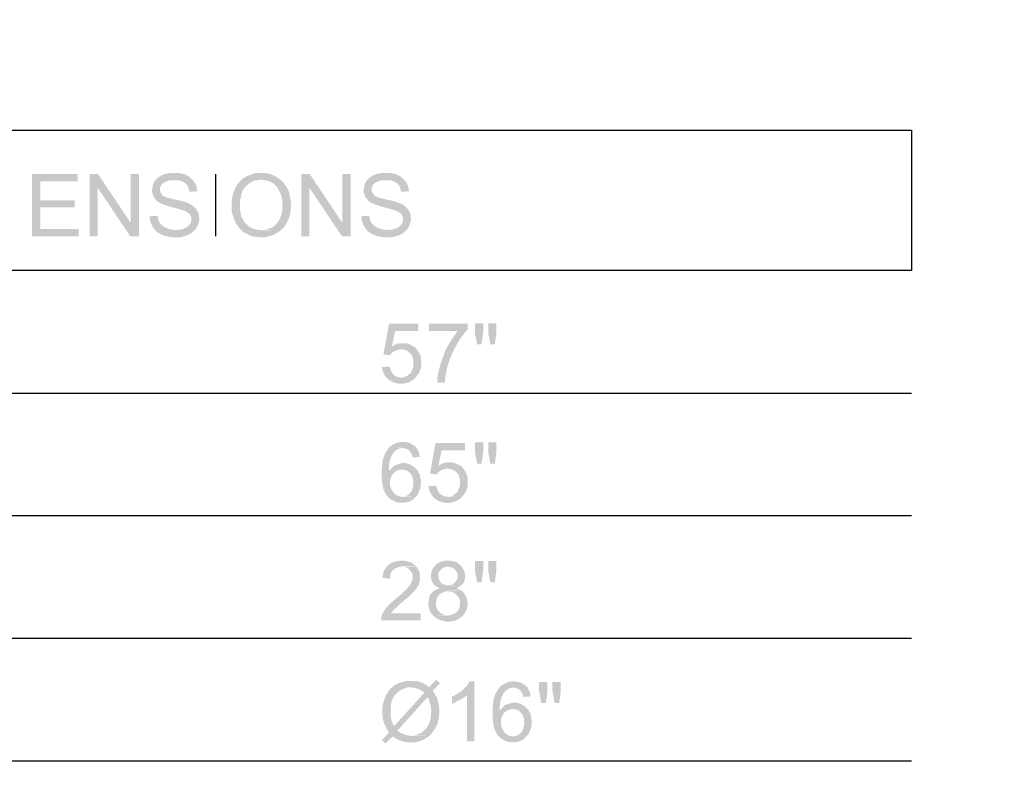
# Model space of a CAD drawing. Extents: x 9 to 205, y 10 to 269.
# Drawn here: x 54 to 92, y 98 to 127 of the extents above; entities that cross this region are included whole.
import ezdxf

# ---------------------------------------------------------------- set-up
doc = ezdxf.new("R2010")
doc.units = 0
doc.layers.add('LAYER_1', color=160, linetype='Continuous')

msp = doc.modelspace()

# ---------------------------------------------------------------- hatches: boundary and pattern name
at = {"layer": 'LAYER_1'}
for points in [[(56.409, 120.904), (54.673, 120.904), (54.673, 118.533), (56.452, 118.533), (56.452, 118.809), (54.991, 118.809), (54.991, 119.634), (56.303, 119.634), (56.303, 119.909), (54.991, 119.909), (54.991, 120.629), (56.409, 120.629)], [(57.192, 120.904), (56.875, 120.904), (56.875, 118.533), (57.171, 118.533), (57.171, 120.396)], [(57.192, 120.904), (57.171, 120.396), (58.42, 118.533), (58.441, 119.041)], [(58.759, 120.904), (58.441, 120.904), (58.441, 119.041), (58.42, 118.533), (58.759, 118.533)], [(65.278, 120.904), (64.961, 120.904), (64.961, 118.533), (65.257, 118.533), (65.257, 120.396)], [(65.278, 120.904), (65.257, 120.396), (66.506, 118.533), (66.527, 119.041)], [(66.844, 120.904), (66.527, 120.904), (66.527, 119.041), (66.506, 118.533), (66.844, 118.533)], [(71.903, 115.21), (71.586, 115.21), (71.586, 114.85), (71.67, 114.406), (71.84, 114.406), (71.903, 114.85)], [(72.411, 115.21), (72.094, 115.21), (72.094, 114.85), (72.178, 114.406), (72.348, 114.406), (72.411, 114.85)], [(71.903, 110.659), (71.586, 110.659), (71.586, 110.3), (71.67, 109.855), (71.84, 109.855), (71.903, 110.3)], [(72.411, 110.659), (72.094, 110.659), (72.094, 110.3), (72.178, 109.855), (72.348, 109.855), (72.411, 110.3)], [(71.903, 106.13), (71.586, 106.13), (71.586, 105.77), (71.67, 105.325), (71.84, 105.325), (71.903, 105.77)], [(72.411, 106.13), (72.094, 106.13), (72.094, 105.77), (72.178, 105.325), (72.348, 105.325), (72.411, 105.77)], [(71.564, 101.537), (71.374, 101.537), (71.374, 101.515), (71.353, 101.473), (71.311, 101.431), (71.289, 101.367), (71.226, 101.325), (71.183, 101.282), (71.141, 101.219), (71.099, 101.198), (71.056, 101.156), (70.993, 101.113), (70.951, 101.092), (70.887, 101.05), (71.289, 101.028), (71.289, 99.25), (71.564, 99.25)], [(74.358, 101.515), (74.041, 101.515), (74.041, 101.156), (74.126, 100.711), (74.295, 100.711), (74.358, 101.156)], [(74.867, 101.515), (74.549, 101.515), (74.549, 101.156), (74.634, 100.711), (74.803, 100.711), (74.867, 101.156)], [(70.887, 101.05), (70.845, 101.028), (70.781, 100.986), (70.718, 100.965), (70.718, 100.69), (70.739, 100.69), (70.781, 100.711), (70.845, 100.732), (70.887, 100.775), (70.951, 100.796), (71.014, 100.838), (71.035, 100.838), (71.099, 100.88), (71.141, 100.923), (71.205, 100.944), (71.289, 101.028)]]:
    msp.add_hatch(color=7, dxfattribs=at).paths.add_polyline_path(points, is_closed=False)
h = msp.add_hatch(color=7, dxfattribs=at)
edge = h.paths.add_edge_path()
edge.add_spline(control_points=[(60.092, 120.946), (59.838, 120.959), (59.571, 120.881), (59.394, 120.692), (59.317, 120.599), (59.267, 120.475), (59.267, 120.354), (59.267, 120.354), (59.245, 120.29), (59.245, 120.29), (59.245, 120.29), (59.245, 120.248), (59.245, 120.248), (59.245, 120.248), (59.309, 120.057), (59.309, 120.057), (59.309, 120.057), (59.33, 119.994), (59.33, 119.994), (59.33, 119.994), (59.351, 119.994), (59.351, 119.994), (59.461, 119.693), (60.272, 119.618), (60.537, 119.486), (60.616, 119.427), (60.682, 119.419), (60.727, 119.316), (60.727, 119.316), (60.748, 119.253), (60.748, 119.253), (60.748, 119.253), (60.748, 119.084), (60.748, 119.084), (60.748, 119.084), (60.727, 119.041), (60.727, 119.041), (60.727, 119.041), (60.685, 118.978), (60.685, 118.978), (60.685, 118.978), (60.6, 118.893), (60.6, 118.893), (60.6, 118.893), (60.537, 118.851), (60.537, 118.851), (60.537, 118.851), (60.473, 118.83), (60.473, 118.83), (60.473, 118.83), (60.431, 118.809), (60.431, 118.809), (60.431, 118.809), (60.367, 118.787), (60.367, 118.787), (60.367, 118.787), (60.24, 118.787), (60.24, 118.787), (60.24, 118.787), (60.156, 118.766), (60.156, 118.766), (60.156, 118.766), (59.372, 118.766), (59.372, 118.766), (59.455, 118.654), (59.643, 118.58), (59.775, 118.533), (60.009, 118.503), (60.074, 118.48), (60.325, 118.491), (60.497, 118.542), (60.682, 118.564), (60.812, 118.703), (60.987, 118.806), (61.028, 119.026), (61.066, 119.211), (61.066, 119.211), (61.045, 119.232), (61.045, 119.232), (61.045, 119.232), (61.045, 119.359), (61.045, 119.359), (61.045, 119.359), (61.023, 119.422), (61.023, 119.422), (61.023, 119.422), (60.981, 119.486), (60.981, 119.486), (60.981, 119.486), (60.96, 119.549), (60.96, 119.549), (60.96, 119.549), (60.833, 119.676), (60.833, 119.676), (60.833, 119.676), (60.706, 119.761), (60.706, 119.761), (60.403, 119.903), (60.282, 119.883), (59.965, 119.973), (59.863, 119.997), (59.761, 120.027), (59.669, 120.078), (59.669, 120.078), (59.648, 120.1), (59.648, 120.1), (59.648, 120.1), (59.627, 120.142), (59.627, 120.142), (59.627, 120.142), (59.584, 120.184), (59.584, 120.184), (59.584, 120.184), (59.563, 120.248), (59.563, 120.248), (59.563, 120.248), (59.563, 120.417), (59.563, 120.417), (59.563, 120.417), (59.605, 120.481), (59.605, 120.481), (59.605, 120.481), (59.627, 120.523), (59.627, 120.523), (59.627, 120.523), (59.69, 120.565), (59.69, 120.565), (59.69, 120.565), (59.711, 120.587), (59.711, 120.587), (59.711, 120.587), (59.753, 120.608), (59.753, 120.608), (59.753, 120.608), (59.944, 120.671), (59.944, 120.671), (59.944, 120.671), (60.812, 120.671), (60.812, 120.671), (60.812, 120.671), (60.685, 120.798), (60.685, 120.798), (60.685, 120.798), (60.621, 120.841), (60.621, 120.841), (60.621, 120.841), (60.558, 120.862), (60.558, 120.862), (60.558, 120.862), (60.537, 120.883), (60.537, 120.883), (60.537, 120.883), (60.494, 120.904), (60.494, 120.904), (60.494, 120.904), (60.431, 120.904), (60.431, 120.904), (60.431, 120.904), (60.304, 120.946), (60.304, 120.946), (60.304, 120.946), (60.156, 120.946), (60.156, 120.946)], knot_values=[0, 0, 0, 0, 1, 1, 1, 2, 2, 2, 3, 3, 3, 4, 4, 4, 5, 5, 5, 6, 6, 6, 7, 7, 7, 8, 8, 8, 9, 9, 9, 10, 10, 10, 11, 11, 11, 12, 12, 12, 13, 13, 13, 14, 14, 14, 15, 15, 15, 16, 16, 16, 17, 17, 17, 18, 18, 18, 19, 19, 19, 20, 20, 20, 21, 21, 21, 22, 22, 22, 23, 23, 23, 24, 24, 24, 25, 25, 25, 26, 26, 26, 27, 27, 27, 28, 28, 28, 29, 29, 29, 30, 30, 30, 31, 31, 31, 32, 32, 32, 33, 33, 33, 34, 34, 34, 35, 35, 35, 36, 36, 36, 37, 37, 37, 38, 38, 38, 39, 39, 39, 40, 40, 40, 41, 41, 41, 42, 42, 42, 43, 43, 43, 44, 44, 44, 45, 45, 45, 46, 46, 46, 47, 47, 47, 48, 48, 48, 49, 49, 49, 50, 50, 50, 51, 51, 51, 52, 52, 52, 53, 53, 53, 54, 54, 54, 54], degree=3, periodic=0)
h = msp.add_hatch(color=7, dxfattribs=at)
edge = h.paths.add_edge_path()
edge.add_spline(control_points=[(63.415, 120.946), (63.167, 120.947), (63.244, 120.961), (63.013, 120.883), (62.926, 120.847), (62.759, 120.784), (62.696, 120.713), (63.423, 120.639), (63.94, 120.865), (64.198, 120.057), (64.255, 119.855), (64.232, 119.651), (64.22, 119.444), (64.22, 119.444), (64.156, 119.253), (64.156, 119.253), (64.156, 119.253), (64.135, 119.211), (64.135, 119.211), (64.135, 119.211), (64.114, 119.147), (64.114, 119.147), (64.114, 119.147), (64.072, 119.105), (64.072, 119.105), (64.072, 119.105), (64.05, 119.062), (64.05, 119.062), (64.05, 119.062), (64.008, 119.02), (64.008, 119.02), (64.008, 119.02), (64.008, 118.999), (64.008, 118.999), (63.821, 118.887), (63.974, 118.898), (63.733, 118.83), (63.579, 118.76), (63.579, 118.762), (63.415, 118.766), (63.415, 118.766), (64.177, 118.766), (64.177, 118.766), (64.177, 118.766), (64.304, 118.893), (64.304, 118.893), (64.304, 118.893), (64.389, 119.02), (64.389, 119.02), (64.389, 119.02), (64.41, 119.062), (64.41, 119.062), (64.41, 119.062), (64.41, 119.084), (64.41, 119.084), (64.41, 119.084), (64.453, 119.147), (64.453, 119.147), (64.453, 119.147), (64.474, 119.19), (64.474, 119.19), (64.474, 119.19), (64.495, 119.253), (64.495, 119.253), (64.557, 119.513), (64.594, 119.795), (64.516, 120.057), (64.479, 120.524), (63.966, 120.957), (63.5, 120.946)], knot_values=[0, 0, 0, 0, 1, 1, 1, 2, 2, 2, 3, 3, 3, 4, 4, 4, 5, 5, 5, 6, 6, 6, 7, 7, 7, 8, 8, 8, 9, 9, 9, 10, 10, 10, 11, 11, 11, 12, 12, 12, 13, 13, 13, 14, 14, 14, 15, 15, 15, 16, 16, 16, 17, 17, 17, 18, 18, 18, 19, 19, 19, 20, 20, 20, 21, 21, 21, 22, 22, 22, 23, 23, 23, 23], degree=3, periodic=0)
h = msp.add_hatch(color=7, dxfattribs=at)
edge = h.paths.add_edge_path()
edge.add_spline(control_points=[(68.178, 120.946), (67.924, 120.959), (67.657, 120.881), (67.479, 120.692), (67.403, 120.599), (67.353, 120.475), (67.352, 120.354), (67.352, 120.354), (67.331, 120.29), (67.331, 120.29), (67.331, 120.29), (67.331, 120.248), (67.331, 120.248), (67.331, 120.248), (67.395, 120.057), (67.395, 120.057), (67.395, 120.057), (67.416, 119.994), (67.416, 119.994), (67.416, 119.994), (67.437, 119.994), (67.437, 119.994), (67.547, 119.693), (68.357, 119.618), (68.622, 119.486), (68.702, 119.427), (68.768, 119.419), (68.813, 119.316), (68.813, 119.316), (68.834, 119.253), (68.834, 119.253), (68.834, 119.253), (68.834, 119.084), (68.834, 119.084), (68.834, 119.084), (68.813, 119.041), (68.813, 119.041), (68.813, 119.041), (68.77, 118.978), (68.77, 118.978), (68.77, 118.978), (68.686, 118.893), (68.686, 118.893), (68.686, 118.893), (68.622, 118.851), (68.622, 118.851), (68.622, 118.851), (68.559, 118.83), (68.559, 118.83), (68.559, 118.83), (68.517, 118.809), (68.517, 118.809), (68.517, 118.809), (68.453, 118.787), (68.453, 118.787), (68.453, 118.787), (68.326, 118.787), (68.326, 118.787), (68.326, 118.787), (68.241, 118.766), (68.241, 118.766), (68.241, 118.766), (67.458, 118.766), (67.458, 118.766), (67.541, 118.654), (67.729, 118.58), (67.86, 118.533), (68.094, 118.503), (68.159, 118.48), (68.411, 118.491), (68.583, 118.542), (68.767, 118.564), (68.897, 118.703), (69.073, 118.806), (69.114, 119.026), (69.152, 119.211), (69.152, 119.211), (69.13, 119.232), (69.13, 119.232), (69.13, 119.232), (69.13, 119.359), (69.13, 119.359), (69.13, 119.359), (69.109, 119.422), (69.109, 119.422), (69.109, 119.422), (69.067, 119.486), (69.067, 119.486), (69.067, 119.486), (69.046, 119.549), (69.046, 119.549), (69.046, 119.549), (68.919, 119.676), (68.919, 119.676), (68.919, 119.676), (68.792, 119.761), (68.792, 119.761), (68.488, 119.903), (68.367, 119.883), (68.051, 119.973), (67.948, 119.997), (67.847, 120.027), (67.755, 120.078), (67.755, 120.078), (67.733, 120.1), (67.733, 120.1), (67.733, 120.1), (67.712, 120.142), (67.712, 120.142), (67.712, 120.142), (67.67, 120.184), (67.67, 120.184), (67.67, 120.184), (67.649, 120.248), (67.649, 120.248), (67.649, 120.248), (67.649, 120.417), (67.649, 120.417), (67.649, 120.417), (67.691, 120.481), (67.691, 120.481), (67.691, 120.481), (67.712, 120.523), (67.712, 120.523), (67.712, 120.523), (67.776, 120.565), (67.776, 120.565), (67.776, 120.565), (67.797, 120.587), (67.797, 120.587), (67.797, 120.587), (67.839, 120.608), (67.839, 120.608), (67.839, 120.608), (68.03, 120.671), (68.03, 120.671), (68.03, 120.671), (68.897, 120.671), (68.897, 120.671), (68.897, 120.671), (68.77, 120.798), (68.77, 120.798), (68.77, 120.798), (68.707, 120.841), (68.707, 120.841), (68.707, 120.841), (68.644, 120.862), (68.644, 120.862), (68.644, 120.862), (68.622, 120.883), (68.622, 120.883), (68.622, 120.883), (68.58, 120.904), (68.58, 120.904), (68.58, 120.904), (68.517, 120.904), (68.517, 120.904), (68.517, 120.904), (68.389, 120.946), (68.389, 120.946), (68.389, 120.946), (68.241, 120.946), (68.241, 120.946)], knot_values=[0, 0, 0, 0, 1, 1, 1, 2, 2, 2, 3, 3, 3, 4, 4, 4, 5, 5, 5, 6, 6, 6, 7, 7, 7, 8, 8, 8, 9, 9, 9, 10, 10, 10, 11, 11, 11, 12, 12, 12, 13, 13, 13, 14, 14, 14, 15, 15, 15, 16, 16, 16, 17, 17, 17, 18, 18, 18, 19, 19, 19, 20, 20, 20, 21, 21, 21, 22, 22, 22, 23, 23, 23, 24, 24, 24, 25, 25, 25, 26, 26, 26, 27, 27, 27, 28, 28, 28, 29, 29, 29, 30, 30, 30, 31, 31, 31, 32, 32, 32, 33, 33, 33, 34, 34, 34, 35, 35, 35, 36, 36, 36, 37, 37, 37, 38, 38, 38, 39, 39, 39, 40, 40, 40, 41, 41, 41, 42, 42, 42, 43, 43, 43, 44, 44, 44, 45, 45, 45, 46, 46, 46, 47, 47, 47, 48, 48, 48, 49, 49, 49, 50, 50, 50, 51, 51, 51, 52, 52, 52, 53, 53, 53, 54, 54, 54, 54], degree=3, periodic=0)
h = msp.add_hatch(color=7, dxfattribs=at)
edge = h.paths.add_edge_path()
edge.add_spline(control_points=[(60.812, 120.671), (60.812, 120.671), (60.113, 120.671), (60.113, 120.671), (60.241, 120.675), (60.368, 120.663), (60.473, 120.587), (60.615, 120.523), (60.657, 120.363), (60.685, 120.227), (60.685, 120.227), (60.981, 120.248), (60.981, 120.248), (60.98, 120.385), (60.934, 120.518), (60.854, 120.629)], knot_values=[0, 0, 0, 0, 1, 1, 1, 2, 2, 2, 3, 3, 3, 4, 4, 4, 5, 5, 5, 5], degree=3, periodic=0)
h = msp.add_hatch(color=7, dxfattribs=at)
edge = h.paths.add_edge_path()
edge.add_spline(control_points=[(62.696, 120.713), (62.445, 120.483), (62.348, 120.237), (62.294, 119.909), (62.294, 119.761), (62.294, 119.613), (62.294, 119.465), (62.337, 119.351), (62.399, 119.112), (62.463, 119.02), (62.598, 118.836), (62.558, 118.84), (62.759, 118.681), (62.911, 118.62), (63.05, 118.508), (63.225, 118.512), (63.521, 118.434), (63.953, 118.555), (64.177, 118.766), (63.797, 118.807), (63.127, 118.622), (62.844, 119.02), (62.844, 119.02), (62.823, 119.02), (62.823, 119.02), (62.738, 119.156), (62.629, 119.294), (62.632, 119.465), (62.632, 119.465), (62.611, 119.549), (62.611, 119.549), (62.611, 119.549), (62.611, 119.761), (62.611, 119.761), (62.592, 120.015), (62.662, 119.932), (62.653, 120.1), (62.678, 120.227), (62.782, 120.415), (62.886, 120.481), (63.161, 120.698), (63.111, 120.636), (63.415, 120.692)], knot_values=[0, 0, 0, 0, 1, 1, 1, 2, 2, 2, 3, 3, 3, 4, 4, 4, 5, 5, 5, 6, 6, 6, 7, 7, 7, 8, 8, 8, 9, 9, 9, 10, 10, 10, 11, 11, 11, 12, 12, 12, 13, 13, 13, 14, 14, 14, 14], degree=3, periodic=0)
h = msp.add_hatch(color=7, dxfattribs=at)
edge = h.paths.add_edge_path()
edge.add_spline(control_points=[(68.897, 120.671), (68.897, 120.671), (68.199, 120.671), (68.199, 120.671), (68.327, 120.675), (68.454, 120.663), (68.559, 120.587), (68.701, 120.523), (68.742, 120.363), (68.77, 120.227), (68.77, 120.227), (69.067, 120.248), (69.067, 120.248), (69.066, 120.385), (69.019, 120.518), (68.94, 120.629)], knot_values=[0, 0, 0, 0, 1, 1, 1, 2, 2, 2, 3, 3, 3, 4, 4, 4, 5, 5, 5, 5], degree=3, periodic=0)
h = msp.add_hatch(color=7, dxfattribs=at)
edge = h.paths.add_edge_path()
edge.add_spline(control_points=[(59.457, 119.316), (59.457, 119.316), (59.161, 119.295), (59.161, 119.295), (59.159, 119.092), (59.245, 118.918), (59.372, 118.766), (59.372, 118.766), (60.156, 118.766), (60.156, 118.766), (59.867, 118.791), (59.492, 118.913), (59.478, 119.253)], knot_values=[0, 0, 0, 0, 1, 1, 1, 2, 2, 2, 3, 3, 3, 4, 4, 4, 4], degree=3, periodic=0)
h = msp.add_hatch(color=7, dxfattribs=at)
edge = h.paths.add_edge_path()
edge.add_spline(control_points=[(67.543, 119.316), (67.543, 119.316), (67.247, 119.295), (67.247, 119.295), (67.244, 119.092), (67.331, 118.918), (67.458, 118.766), (67.458, 118.766), (68.241, 118.766), (68.241, 118.766), (67.952, 118.791), (67.578, 118.913), (67.564, 119.253)], knot_values=[0, 0, 0, 0, 1, 1, 1, 2, 2, 2, 3, 3, 3, 4, 4, 4, 4], degree=3, periodic=0)
h = msp.add_hatch(color=7, dxfattribs=at)
edge = h.paths.add_edge_path()
edge.add_spline(control_points=[(69.427, 115.189), (69.427, 115.189), (68.305, 115.189), (68.305, 115.189), (68.305, 115.189), (68.093, 114.025), (68.093, 114.025), (68.093, 114.025), (68.347, 113.982), (68.347, 113.982), (68.347, 113.982), (68.368, 114.025), (68.368, 114.025), (68.368, 114.025), (68.453, 114.109), (68.453, 114.109), (68.453, 114.109), (68.517, 114.152), (68.517, 114.152), (68.773, 114.258), (69.072, 114.208), (69.342, 114.237), (69.342, 114.237), (69.3, 114.3), (69.3, 114.3), (69.3, 114.3), (68.411, 114.3), (68.411, 114.3), (68.411, 114.3), (68.538, 114.914), (68.538, 114.914), (68.538, 114.914), (69.427, 114.914), (69.427, 114.914)], knot_values=[0, 0, 0, 0, 1, 1, 1, 2, 2, 2, 3, 3, 3, 4, 4, 4, 5, 5, 5, 6, 6, 6, 7, 7, 7, 8, 8, 8, 9, 9, 9, 10, 10, 10, 11, 11, 11, 11], degree=3, periodic=0)
h = msp.add_hatch(color=7, dxfattribs=at)
edge = h.paths.add_edge_path()
edge.add_spline(control_points=[(71.311, 115.189), (71.311, 115.189), (69.829, 115.189), (69.829, 115.189), (69.829, 115.189), (69.829, 114.914), (69.829, 114.914), (69.829, 114.914), (70.951, 114.914), (70.951, 114.914), (70.951, 114.914), (70.93, 114.914), (70.93, 114.914), (70.93, 114.914), (70.887, 114.872), (70.887, 114.872), (70.887, 114.872), (70.866, 114.808), (70.866, 114.808), (70.866, 114.808), (70.824, 114.766), (70.824, 114.766), (70.763, 114.686), (70.707, 114.601), (70.654, 114.512), (70.571, 114.382), (70.435, 114.149), (70.4, 114.004), (70.262, 113.652), (70.159, 113.323), (70.146, 112.945), (70.146, 112.945), (70.443, 112.945), (70.443, 112.945), (70.455, 113.623), (70.853, 114.492), (71.311, 114.977)], knot_values=[0, 0, 0, 0, 1, 1, 1, 2, 2, 2, 3, 3, 3, 4, 4, 4, 5, 5, 5, 6, 6, 6, 7, 7, 7, 8, 8, 8, 9, 9, 9, 10, 10, 10, 11, 11, 11, 12, 12, 12, 12], degree=3, periodic=0)
h = msp.add_hatch(color=7, dxfattribs=at)
edge = h.paths.add_edge_path()
edge.add_spline(control_points=[(68.834, 114.448), (68.684, 114.46), (68.516, 114.412), (68.411, 114.3), (68.411, 114.3), (69.3, 114.3), (69.3, 114.3), (69.173, 114.355), (69.047, 114.455), (68.897, 114.448)], knot_values=[0, 0, 0, 0, 1, 1, 1, 2, 2, 2, 3, 3, 3, 3], degree=3, periodic=0)
h = msp.add_hatch(color=7, dxfattribs=at)
edge = h.paths.add_edge_path()
edge.add_spline(control_points=[(69.342, 114.237), (69.342, 114.237), (68.77, 114.215), (68.77, 114.215), (69.079, 114.192), (69.255, 113.99), (69.236, 113.686), (69.236, 113.686), (69.236, 113.559), (69.236, 113.559), (69.236, 113.559), (69.194, 113.432), (69.194, 113.432), (69.194, 113.432), (69.173, 113.39), (69.173, 113.39), (69.173, 113.39), (69.152, 113.326), (69.152, 113.326), (69.152, 113.326), (69.109, 113.284), (69.109, 113.284), (69.109, 113.284), (69.088, 113.284), (69.088, 113.284), (69.088, 113.284), (69.003, 113.199), (69.003, 113.199), (69.003, 113.199), (68.94, 113.178), (68.94, 113.178), (68.94, 113.178), (68.897, 113.157), (68.897, 113.157), (68.897, 113.157), (68.834, 113.136), (68.834, 113.136), (68.834, 113.136), (68.77, 113.136), (68.77, 113.136), (68.77, 113.136), (69.321, 113.136), (69.321, 113.136), (69.321, 113.136), (69.363, 113.178), (69.363, 113.178), (69.363, 113.178), (69.363, 113.199), (69.363, 113.199), (69.363, 113.199), (69.406, 113.242), (69.406, 113.242), (69.406, 113.242), (69.448, 113.305), (69.448, 113.305), (69.448, 113.305), (69.469, 113.347), (69.469, 113.347), (69.469, 113.347), (69.49, 113.411), (69.49, 113.411), (69.49, 113.411), (69.511, 113.453), (69.511, 113.453), (69.511, 113.453), (69.533, 113.517), (69.533, 113.517), (69.533, 113.517), (69.533, 113.58), (69.533, 113.58), (69.538, 113.848), (69.546, 113.967), (69.384, 114.194)], knot_values=[0, 0, 0, 0, 1, 1, 1, 2, 2, 2, 3, 3, 3, 4, 4, 4, 5, 5, 5, 6, 6, 6, 7, 7, 7, 8, 8, 8, 9, 9, 9, 10, 10, 10, 11, 11, 11, 12, 12, 12, 13, 13, 13, 14, 14, 14, 15, 15, 15, 16, 16, 16, 17, 17, 17, 18, 18, 18, 19, 19, 19, 20, 20, 20, 21, 21, 21, 22, 22, 22, 23, 23, 23, 24, 24, 24, 24], degree=3, periodic=0)
h = msp.add_hatch(color=7, dxfattribs=at)
edge = h.paths.add_edge_path()
edge.add_spline(control_points=[(68.326, 113.559), (68.326, 113.559), (68.03, 113.538), (68.03, 113.538), (68.109, 112.865), (68.926, 112.718), (69.321, 113.136), (68.9, 113.166), (68.473, 112.993), (68.347, 113.496)], knot_values=[0, 0, 0, 0, 1, 1, 1, 2, 2, 2, 3, 3, 3, 3], degree=3, periodic=0)
h = msp.add_hatch(color=7, dxfattribs=at)
edge = h.paths.add_edge_path()
edge.add_spline(control_points=[(68.834, 110.681), (68.637, 110.688), (68.451, 110.595), (68.305, 110.469), (68.716, 110.424), (69.092, 110.576), (69.215, 110.088), (69.215, 110.088), (69.49, 110.109), (69.49, 110.109), (69.49, 110.109), (69.469, 110.151), (69.469, 110.151), (69.469, 110.151), (69.469, 110.215), (69.469, 110.215), (69.469, 110.215), (69.427, 110.342), (69.427, 110.342), (69.427, 110.342), (69.384, 110.384), (69.384, 110.384), (69.384, 110.384), (69.363, 110.448), (69.363, 110.448), (69.363, 110.448), (69.278, 110.532), (69.278, 110.532), (69.278, 110.532), (69.257, 110.553), (69.257, 110.553), (69.257, 110.553), (69.194, 110.575), (69.194, 110.575), (69.194, 110.575), (69.152, 110.617), (69.152, 110.617), (69.152, 110.617), (69.025, 110.659), (69.025, 110.659), (69.025, 110.659), (68.961, 110.659), (68.961, 110.659), (68.961, 110.659), (68.897, 110.681), (68.897, 110.681)], knot_values=[0, 0, 0, 0, 1, 1, 1, 2, 2, 2, 3, 3, 3, 4, 4, 4, 5, 5, 5, 6, 6, 6, 7, 7, 7, 8, 8, 8, 9, 9, 9, 10, 10, 10, 11, 11, 11, 12, 12, 12, 13, 13, 13, 14, 14, 14, 15, 15, 15, 15], degree=3, periodic=0)
h = msp.add_hatch(color=7, dxfattribs=at)
edge = h.paths.add_edge_path()
edge.add_spline(control_points=[(71.205, 110.638), (71.205, 110.638), (70.083, 110.638), (70.083, 110.638), (70.083, 110.638), (69.871, 109.474), (69.871, 109.474), (69.871, 109.474), (70.125, 109.432), (70.125, 109.432), (70.125, 109.432), (70.146, 109.474), (70.146, 109.474), (70.146, 109.474), (70.231, 109.559), (70.231, 109.559), (70.231, 109.559), (70.294, 109.601), (70.294, 109.601), (70.551, 109.708), (70.85, 109.657), (71.12, 109.686), (71.12, 109.686), (71.078, 109.749), (71.078, 109.749), (71.078, 109.749), (70.189, 109.749), (70.189, 109.749), (70.189, 109.749), (70.316, 110.363), (70.316, 110.363), (70.316, 110.363), (71.205, 110.363), (71.205, 110.363)], knot_values=[0, 0, 0, 0, 1, 1, 1, 2, 2, 2, 3, 3, 3, 4, 4, 4, 5, 5, 5, 6, 6, 6, 7, 7, 7, 8, 8, 8, 9, 9, 9, 10, 10, 10, 11, 11, 11, 11], degree=3, periodic=0)
h = msp.add_hatch(color=7, dxfattribs=at)
edge = h.paths.add_edge_path()
edge.add_spline(control_points=[(68.305, 110.469), (68.305, 110.469), (68.262, 110.426), (68.262, 110.426), (68.262, 110.426), (68.262, 110.405), (68.262, 110.405), (68.262, 110.405), (68.241, 110.363), (68.241, 110.363), (68.241, 110.363), (68.199, 110.321), (68.199, 110.321), (68.199, 110.321), (68.157, 110.236), (68.157, 110.236), (68.09, 110.1), (68.058, 109.984), (68.051, 109.834), (68.005, 109.591), (68.024, 109.119), (68.093, 108.881), (68.19, 108.621), (68.303, 108.5), (68.559, 108.394), (68.822, 108.309), (69.157, 108.352), (69.321, 108.585), (68.858, 108.597), (68.541, 108.473), (68.368, 108.945), (68.368, 108.945), (68.347, 109.008), (68.347, 109.008), (68.347, 109.008), (68.347, 109.22), (68.347, 109.22), (68.347, 109.22), (68.368, 109.284), (68.368, 109.284), (68.429, 109.449), (68.43, 109.456), (68.559, 109.559), (68.559, 109.559), (68.305, 109.559), (68.305, 109.559), (68.278, 109.897), (68.391, 110.431), (68.813, 110.448)], knot_values=[0, 0, 0, 0, 1, 1, 1, 2, 2, 2, 3, 3, 3, 4, 4, 4, 5, 5, 5, 6, 6, 6, 7, 7, 7, 8, 8, 8, 9, 9, 9, 10, 10, 10, 11, 11, 11, 12, 12, 12, 13, 13, 13, 14, 14, 14, 15, 15, 15, 16, 16, 16, 16], degree=3, periodic=0)
h = msp.add_hatch(color=7, dxfattribs=at)
edge = h.paths.add_edge_path()
edge.add_spline(control_points=[(68.855, 109.876), (68.855, 109.876), (68.792, 109.876), (68.792, 109.876), (68.792, 109.876), (68.538, 109.791), (68.538, 109.791), (68.538, 109.791), (68.517, 109.791), (68.517, 109.791), (68.517, 109.791), (68.347, 109.622), (68.347, 109.622), (68.347, 109.622), (68.305, 109.559), (68.305, 109.559), (68.305, 109.559), (68.559, 109.559), (68.559, 109.559), (68.559, 109.559), (68.622, 109.58), (68.622, 109.58), (68.622, 109.58), (68.665, 109.601), (68.665, 109.601), (68.665, 109.601), (68.728, 109.622), (68.728, 109.622), (68.728, 109.622), (68.792, 109.622), (68.792, 109.622), (68.792, 109.622), (69.321, 109.665), (69.321, 109.665), (69.188, 109.806), (69.088, 109.827), (68.919, 109.876)], knot_values=[0, 0, 0, 0, 1, 1, 1, 2, 2, 2, 3, 3, 3, 4, 4, 4, 5, 5, 5, 6, 6, 6, 7, 7, 7, 8, 8, 8, 9, 9, 9, 10, 10, 10, 11, 11, 11, 12, 12, 12, 12], degree=3, periodic=0)
h = msp.add_hatch(color=7, dxfattribs=at)
edge = h.paths.add_edge_path()
edge.add_spline(control_points=[(70.612, 109.897), (70.462, 109.909), (70.294, 109.861), (70.189, 109.749), (70.189, 109.749), (71.078, 109.749), (71.078, 109.749), (70.951, 109.804), (70.825, 109.904), (70.675, 109.897)], knot_values=[0, 0, 0, 0, 1, 1, 1, 2, 2, 2, 3, 3, 3, 3], degree=3, periodic=0)
h = msp.add_hatch(color=7, dxfattribs=at)
edge = h.paths.add_edge_path()
edge.add_spline(control_points=[(69.321, 109.665), (69.321, 109.665), (68.792, 109.622), (68.792, 109.622), (69.397, 109.643), (69.374, 108.592), (68.813, 108.585), (68.813, 108.585), (69.321, 108.585), (69.321, 108.585), (69.321, 108.585), (69.406, 108.67), (69.406, 108.67), (69.406, 108.67), (69.427, 108.733), (69.427, 108.733), (69.427, 108.733), (69.448, 108.775), (69.448, 108.775), (69.507, 108.905), (69.518, 108.933), (69.511, 109.072), (69.511, 109.072), (69.533, 109.135), (69.533, 109.135), (69.533, 109.135), (69.533, 109.156), (69.533, 109.156), (69.533, 109.156), (69.511, 109.22), (69.511, 109.22), (69.511, 109.22), (69.511, 109.284), (69.511, 109.284), (69.511, 109.284), (69.49, 109.347), (69.49, 109.347), (69.49, 109.347), (69.49, 109.41), (69.49, 109.41), (69.49, 109.41), (69.469, 109.474), (69.469, 109.474), (69.469, 109.474), (69.427, 109.516), (69.427, 109.516), (69.427, 109.516), (69.406, 109.58), (69.406, 109.58), (69.406, 109.58), (69.363, 109.622), (69.363, 109.622)], knot_values=[0, 0, 0, 0, 1, 1, 1, 2, 2, 2, 3, 3, 3, 4, 4, 4, 5, 5, 5, 6, 6, 6, 7, 7, 7, 8, 8, 8, 9, 9, 9, 10, 10, 10, 11, 11, 11, 12, 12, 12, 13, 13, 13, 14, 14, 14, 15, 15, 15, 16, 16, 16, 17, 17, 17, 17], degree=3, periodic=0)
h = msp.add_hatch(color=7, dxfattribs=at)
edge = h.paths.add_edge_path()
edge.add_spline(control_points=[(71.12, 109.686), (71.12, 109.686), (70.548, 109.665), (70.548, 109.665), (70.857, 109.641), (71.033, 109.439), (71.014, 109.135), (71.014, 109.135), (71.014, 109.008), (71.014, 109.008), (71.014, 109.008), (70.993, 108.945), (70.993, 108.945), (70.993, 108.945), (70.972, 108.881), (70.972, 108.881), (70.972, 108.881), (70.951, 108.839), (70.951, 108.839), (70.951, 108.839), (70.93, 108.775), (70.93, 108.775), (70.93, 108.775), (70.887, 108.733), (70.887, 108.733), (70.887, 108.733), (70.866, 108.733), (70.866, 108.733), (70.866, 108.733), (70.781, 108.649), (70.781, 108.649), (70.781, 108.649), (70.718, 108.627), (70.718, 108.627), (70.718, 108.627), (70.675, 108.606), (70.675, 108.606), (70.675, 108.606), (70.612, 108.585), (70.612, 108.585), (70.612, 108.585), (70.548, 108.585), (70.548, 108.585), (70.548, 108.585), (71.099, 108.585), (71.099, 108.585), (71.099, 108.585), (71.141, 108.627), (71.141, 108.627), (71.141, 108.627), (71.141, 108.649), (71.141, 108.649), (71.141, 108.649), (71.183, 108.691), (71.183, 108.691), (71.183, 108.691), (71.226, 108.754), (71.226, 108.754), (71.226, 108.754), (71.247, 108.797), (71.247, 108.797), (71.247, 108.797), (71.268, 108.86), (71.268, 108.86), (71.268, 108.86), (71.289, 108.903), (71.289, 108.903), (71.289, 108.903), (71.311, 108.966), (71.311, 108.966), (71.311, 108.966), (71.311, 109.029), (71.311, 109.029), (71.316, 109.297), (71.324, 109.416), (71.162, 109.643)], knot_values=[0, 0, 0, 0, 1, 1, 1, 2, 2, 2, 3, 3, 3, 4, 4, 4, 5, 5, 5, 6, 6, 6, 7, 7, 7, 8, 8, 8, 9, 9, 9, 10, 10, 10, 11, 11, 11, 12, 12, 12, 13, 13, 13, 14, 14, 14, 15, 15, 15, 16, 16, 16, 17, 17, 17, 18, 18, 18, 19, 19, 19, 20, 20, 20, 21, 21, 21, 22, 22, 22, 23, 23, 23, 24, 24, 24, 25, 25, 25, 25], degree=3, periodic=0)
h = msp.add_hatch(color=7, dxfattribs=at)
edge = h.paths.add_edge_path()
edge.add_spline(control_points=[(70.104, 109.008), (70.104, 109.008), (69.808, 108.987), (69.808, 108.987), (69.887, 108.315), (70.704, 108.167), (71.099, 108.585), (70.678, 108.615), (70.251, 108.443), (70.125, 108.945)], knot_values=[0, 0, 0, 0, 1, 1, 1, 2, 2, 2, 3, 3, 3, 3], degree=3, periodic=0)
h = msp.add_hatch(color=7, dxfattribs=at)
edge = h.paths.add_edge_path()
edge.add_spline(control_points=[(68.792, 106.151), (68.366, 106.124), (68.094, 105.942), (68.051, 105.495), (68.051, 105.495), (68.347, 105.452), (68.347, 105.452), (68.295, 106.003), (68.985, 105.962), (69.342, 105.918), (69.179, 106.113), (69.083, 106.095), (68.855, 106.151)], knot_values=[0, 0, 0, 0, 1, 1, 1, 2, 2, 2, 3, 3, 3, 4, 4, 4, 4], degree=3, periodic=0)
h = msp.add_hatch(color=7, dxfattribs=at)
edge = h.paths.add_edge_path()
edge.add_spline(control_points=[(70.548, 106.151), (70.076, 106.174), (69.753, 105.703), (69.977, 105.283), (69.977, 105.283), (69.998, 105.283), (69.998, 105.283), (70.029, 105.184), (70.171, 105.137), (70.252, 105.093), (70.038, 105.057), (69.827, 104.881), (69.829, 104.648), (69.781, 104.558), (69.818, 104.377), (69.85, 104.288), (69.85, 104.288), (69.892, 104.161), (69.892, 104.161), (69.892, 104.161), (70.019, 104.034), (70.019, 104.034), (70.019, 104.034), (70.57, 104.055), (70.57, 104.055), (70.322, 104.05), (70.063, 104.257), (70.104, 104.521), (70.085, 105.046), (70.739, 105.037), (71.099, 104.987), (71.099, 104.987), (71.056, 105.008), (71.056, 105.008), (71.056, 105.008), (70.993, 105.05), (70.993, 105.05), (70.993, 105.05), (70.951, 105.071), (70.951, 105.071), (70.951, 105.071), (70.887, 105.093), (70.887, 105.093), (70.887, 105.093), (70.951, 105.135), (70.951, 105.135), (70.951, 105.135), (70.993, 105.156), (70.993, 105.156), (70.993, 105.156), (71.056, 105.198), (71.056, 105.198), (70.729, 105.184), (70.188, 105.101), (70.189, 105.579), (70.173, 105.683), (70.221, 105.74), (70.294, 105.812), (70.294, 105.812), (70.316, 105.833), (70.316, 105.833), (70.316, 105.833), (70.379, 105.876), (70.379, 105.876), (70.379, 105.876), (70.422, 105.897), (70.422, 105.897), (70.422, 105.897), (70.485, 105.918), (70.485, 105.918), (70.485, 105.918), (71.078, 105.918), (71.078, 105.918), (71.078, 105.918), (71.035, 105.981), (71.035, 105.981), (71.035, 105.981), (71.014, 105.981), (71.014, 105.981), (71.014, 105.981), (70.93, 106.066), (70.93, 106.066), (70.93, 106.066), (70.803, 106.109), (70.803, 106.109), (70.803, 106.109), (70.76, 106.13), (70.76, 106.13), (70.76, 106.13), (70.697, 106.13), (70.697, 106.13), (70.697, 106.13), (70.633, 106.151), (70.633, 106.151)], knot_values=[0, 0, 0, 0, 1, 1, 1, 2, 2, 2, 3, 3, 3, 4, 4, 4, 5, 5, 5, 6, 6, 6, 7, 7, 7, 8, 8, 8, 9, 9, 9, 10, 10, 10, 11, 11, 11, 12, 12, 12, 13, 13, 13, 14, 14, 14, 15, 15, 15, 16, 16, 16, 17, 17, 17, 18, 18, 18, 19, 19, 19, 20, 20, 20, 21, 21, 21, 22, 22, 22, 23, 23, 23, 24, 24, 24, 25, 25, 25, 26, 26, 26, 27, 27, 27, 28, 28, 28, 29, 29, 29, 30, 30, 30, 31, 31, 31, 31], degree=3, periodic=0)
h = msp.add_hatch(color=7, dxfattribs=at)
edge = h.paths.add_edge_path()
edge.add_spline(control_points=[(69.342, 105.918), (69.342, 105.918), (68.792, 105.918), (68.792, 105.918), (68.945, 105.928), (68.987, 105.876), (69.088, 105.812), (69.088, 105.812), (69.088, 105.791), (69.088, 105.791), (69.088, 105.791), (69.173, 105.706), (69.173, 105.706), (69.173, 105.706), (69.215, 105.579), (69.215, 105.579), (69.225, 105.404), (69.194, 105.449), (69.152, 105.304), (69.152, 105.304), (69.13, 105.241), (69.13, 105.241), (69.13, 105.241), (69.088, 105.177), (69.088, 105.177), (69.088, 105.177), (69.046, 105.156), (69.046, 105.156), (69.046, 105.156), (69.025, 105.114), (69.025, 105.114), (69.025, 105.114), (68.982, 105.071), (68.982, 105.071), (68.912, 105.001), (68.841, 104.93), (68.77, 104.86), (68.524, 104.671), (67.947, 104.221), (68.008, 103.865), (68.008, 103.865), (69.511, 103.865), (69.511, 103.865), (69.511, 103.865), (69.511, 104.14), (69.511, 104.14), (69.511, 104.14), (68.389, 104.14), (68.389, 104.14), (68.389, 104.14), (68.411, 104.182), (68.411, 104.182), (68.411, 104.182), (68.453, 104.225), (68.453, 104.225), (68.453, 104.225), (68.495, 104.288), (68.495, 104.288), (68.495, 104.288), (68.517, 104.309), (68.517, 104.309), (68.517, 104.309), (68.559, 104.331), (68.559, 104.331), (68.559, 104.331), (68.749, 104.521), (68.749, 104.521), (68.749, 104.521), (68.834, 104.563), (68.834, 104.563), (68.834, 104.563), (68.834, 104.584), (68.834, 104.584), (68.834, 104.584), (68.897, 104.648), (68.897, 104.648), (68.897, 104.648), (69.025, 104.733), (69.025, 104.733), (69.025, 104.733), (69.109, 104.817), (69.109, 104.817), (69.225, 104.928), (69.264, 104.972), (69.363, 105.093), (69.363, 105.093), (69.384, 105.156), (69.384, 105.156), (69.384, 105.156), (69.427, 105.198), (69.427, 105.198), (69.427, 105.198), (69.448, 105.241), (69.448, 105.241), (69.448, 105.241), (69.448, 105.262), (69.448, 105.262), (69.448, 105.262), (69.49, 105.389), (69.49, 105.389), (69.49, 105.389), (69.49, 105.452), (69.49, 105.452), (69.495, 105.635), (69.495, 105.717), (69.384, 105.876)], knot_values=[0, 0, 0, 0, 1, 1, 1, 2, 2, 2, 3, 3, 3, 4, 4, 4, 5, 5, 5, 6, 6, 6, 7, 7, 7, 8, 8, 8, 9, 9, 9, 10, 10, 10, 11, 11, 11, 12, 12, 12, 13, 13, 13, 14, 14, 14, 15, 15, 15, 16, 16, 16, 17, 17, 17, 18, 18, 18, 19, 19, 19, 20, 20, 20, 21, 21, 21, 22, 22, 22, 23, 23, 23, 24, 24, 24, 25, 25, 25, 26, 26, 26, 27, 27, 27, 28, 28, 28, 29, 29, 29, 30, 30, 30, 31, 31, 31, 32, 32, 32, 33, 33, 33, 34, 34, 34, 35, 35, 35, 35], degree=3, periodic=0)
h = msp.add_hatch(color=7, dxfattribs=at)
edge = h.paths.add_edge_path()
edge.add_spline(control_points=[(71.078, 105.918), (71.078, 105.918), (70.548, 105.918), (70.548, 105.918), (71.051, 105.913), (71.05, 105.222), (70.57, 105.198), (70.57, 105.198), (71.056, 105.198), (71.056, 105.198), (71.056, 105.198), (71.162, 105.304), (71.162, 105.304), (71.162, 105.304), (71.183, 105.368), (71.183, 105.368), (71.183, 105.368), (71.205, 105.431), (71.205, 105.431), (71.205, 105.431), (71.205, 105.495), (71.205, 105.495), (71.213, 105.691), (71.195, 105.686), (71.12, 105.876)], knot_values=[0, 0, 0, 0, 1, 1, 1, 2, 2, 2, 3, 3, 3, 4, 4, 4, 5, 5, 5, 6, 6, 6, 7, 7, 7, 8, 8, 8, 8], degree=3, periodic=0)
h = msp.add_hatch(color=7, dxfattribs=at)
edge = h.paths.add_edge_path()
edge.add_spline(control_points=[(71.099, 104.987), (71.099, 104.987), (70.548, 104.987), (70.548, 104.987), (70.69, 104.941), (70.742, 104.989), (70.887, 104.838), (70.989, 104.764), (71.03, 104.643), (71.014, 104.521), (71.052, 103.977), (70.372, 104.022), (70.019, 104.034), (70.131, 103.883), (70.318, 103.863), (70.485, 103.822), (70.485, 103.822), (70.654, 103.822), (70.654, 103.822), (70.654, 103.822), (70.739, 103.844), (70.739, 103.844), (70.739, 103.844), (70.781, 103.844), (70.781, 103.844), (70.781, 103.844), (70.908, 103.886), (70.908, 103.886), (70.908, 103.886), (70.951, 103.928), (70.951, 103.928), (70.951, 103.928), (71.014, 103.95), (71.014, 103.95), (71.342, 104.181), (71.412, 104.641), (71.141, 104.944)], knot_values=[0, 0, 0, 0, 1, 1, 1, 2, 2, 2, 3, 3, 3, 4, 4, 4, 5, 5, 5, 6, 6, 6, 7, 7, 7, 8, 8, 8, 9, 9, 9, 10, 10, 10, 11, 11, 11, 12, 12, 12, 12], degree=3, periodic=0)
h = msp.add_hatch(color=7, dxfattribs=at)
edge = h.paths.add_edge_path()
edge.add_spline(control_points=[(70.104, 101.6), (70.104, 101.6), (69.85, 101.325), (69.85, 101.325), (69.85, 101.325), (68.411, 101.304), (68.411, 101.304), (69.024, 101.249), (69.222, 101.438), (69.659, 101.113), (69.659, 101.113), (68.495, 99.822), (68.495, 99.822), (68.495, 99.822), (68.199, 99.78), (68.199, 99.78), (68.199, 99.78), (68.22, 99.716), (68.22, 99.716), (68.22, 99.716), (68.305, 99.589), (68.305, 99.589), (68.305, 99.589), (68.03, 99.293), (68.03, 99.293), (68.03, 99.293), (68.178, 99.166), (68.178, 99.166), (68.178, 99.166), (68.453, 99.441), (68.453, 99.441), (68.453, 99.441), (69.85, 99.462), (69.85, 99.462), (69.448, 99.463), (68.964, 99.376), (68.622, 99.653), (68.622, 99.653), (69.786, 100.944), (69.786, 100.944), (69.786, 100.944), (70.083, 100.986), (70.083, 100.986), (70.083, 100.986), (70.062, 101.05), (70.062, 101.05), (70.062, 101.05), (69.977, 101.177), (69.977, 101.177), (69.977, 101.177), (70.252, 101.473), (70.252, 101.473)], knot_values=[0, 0, 0, 0, 1, 1, 1, 2, 2, 2, 3, 3, 3, 4, 4, 4, 5, 5, 5, 6, 6, 6, 7, 7, 7, 8, 8, 8, 9, 9, 9, 10, 10, 10, 11, 11, 11, 12, 12, 12, 13, 13, 13, 14, 14, 14, 15, 15, 15, 16, 16, 16, 17, 17, 17, 17], degree=3, periodic=0)
h = msp.add_hatch(color=7, dxfattribs=at)
edge = h.paths.add_edge_path()
edge.add_spline(control_points=[(69.152, 101.558), (68.886, 101.565), (68.611, 101.481), (68.411, 101.304), (68.411, 101.304), (69.85, 101.325), (69.85, 101.325), (69.85, 101.325), (69.829, 101.325), (69.829, 101.325), (69.829, 101.325), (69.765, 101.367), (69.765, 101.367), (69.765, 101.367), (69.723, 101.409), (69.723, 101.409), (69.723, 101.409), (69.659, 101.431), (69.659, 101.431), (69.659, 101.431), (69.617, 101.473), (69.617, 101.473), (69.617, 101.473), (69.554, 101.494), (69.554, 101.494), (69.446, 101.527), (69.333, 101.571), (69.215, 101.558)], knot_values=[0, 0, 0, 0, 1, 1, 1, 2, 2, 2, 3, 3, 3, 4, 4, 4, 5, 5, 5, 6, 6, 6, 7, 7, 7, 8, 8, 8, 9, 9, 9, 9], degree=3, periodic=0)
h = msp.add_hatch(color=7, dxfattribs=at)
edge = h.paths.add_edge_path()
edge.add_spline(control_points=[(68.411, 101.304), (68.032, 100.967), (67.928, 100.209), (68.199, 99.78), (68.199, 99.78), (68.495, 99.822), (68.495, 99.822), (68.495, 99.822), (68.495, 99.843), (68.495, 99.843), (68.495, 99.843), (68.453, 99.907), (68.453, 99.907), (68.453, 99.907), (68.432, 99.97), (68.432, 99.97), (68.432, 99.97), (68.411, 100.013), (68.411, 100.013), (68.411, 100.013), (68.389, 100.076), (68.389, 100.076), (68.389, 100.076), (68.389, 100.118), (68.389, 100.118), (68.389, 100.118), (68.368, 100.182), (68.368, 100.182), (68.368, 100.182), (68.368, 100.245), (68.368, 100.245), (68.371, 100.442), (68.352, 100.605), (68.411, 100.796), (68.509, 101.103), (68.835, 101.32), (69.152, 101.304)], knot_values=[0, 0, 0, 0, 1, 1, 1, 2, 2, 2, 3, 3, 3, 4, 4, 4, 5, 5, 5, 6, 6, 6, 7, 7, 7, 8, 8, 8, 9, 9, 9, 10, 10, 10, 11, 11, 11, 12, 12, 12, 12], degree=3, periodic=0)
h = msp.add_hatch(color=7, dxfattribs=at)
edge = h.paths.add_edge_path()
edge.add_spline(control_points=[(72.538, 101.325), (72.538, 101.325), (72.496, 101.282), (72.496, 101.282), (72.496, 101.282), (72.496, 101.261), (72.496, 101.261), (72.496, 101.261), (72.475, 101.219), (72.475, 101.219), (72.475, 101.219), (72.432, 101.177), (72.432, 101.177), (72.432, 101.177), (72.39, 101.092), (72.39, 101.092), (72.323, 100.956), (72.291, 100.84), (72.284, 100.69), (72.238, 100.448), (72.257, 99.975), (72.327, 99.737), (72.424, 99.477), (72.537, 99.356), (72.792, 99.25), (73.055, 99.165), (73.39, 99.208), (73.554, 99.441), (73.092, 99.453), (72.775, 99.328), (72.602, 99.801), (72.602, 99.801), (72.581, 99.864), (72.581, 99.864), (72.581, 99.864), (72.581, 100.076), (72.581, 100.076), (72.581, 100.076), (72.602, 100.14), (72.602, 100.14), (72.663, 100.305), (72.664, 100.312), (72.792, 100.415), (72.792, 100.415), (72.538, 100.415), (72.538, 100.415), (72.511, 100.754), (72.624, 101.287), (73.046, 101.304)], knot_values=[0, 0, 0, 0, 1, 1, 1, 2, 2, 2, 3, 3, 3, 4, 4, 4, 5, 5, 5, 6, 6, 6, 7, 7, 7, 8, 8, 8, 9, 9, 9, 10, 10, 10, 11, 11, 11, 12, 12, 12, 13, 13, 13, 14, 14, 14, 15, 15, 15, 16, 16, 16, 16], degree=3, periodic=0)
h = msp.add_hatch(color=7, dxfattribs=at)
edge = h.paths.add_edge_path()
edge.add_spline(control_points=[(73.067, 101.537), (72.87, 101.544), (72.684, 101.452), (72.538, 101.325), (72.949, 101.28), (73.325, 101.432), (73.448, 100.944), (73.448, 100.944), (73.723, 100.965), (73.723, 100.965), (73.723, 100.965), (73.702, 101.007), (73.702, 101.007), (73.702, 101.007), (73.702, 101.071), (73.702, 101.071), (73.702, 101.071), (73.66, 101.198), (73.66, 101.198), (73.66, 101.198), (73.618, 101.24), (73.618, 101.24), (73.618, 101.24), (73.597, 101.304), (73.597, 101.304), (73.597, 101.304), (73.491, 101.409), (73.491, 101.409), (73.491, 101.409), (73.427, 101.431), (73.427, 101.431), (73.427, 101.431), (73.385, 101.473), (73.385, 101.473), (73.385, 101.473), (73.258, 101.515), (73.258, 101.515), (73.258, 101.515), (73.194, 101.515), (73.194, 101.515), (73.194, 101.515), (73.131, 101.537), (73.131, 101.537)], knot_values=[0, 0, 0, 0, 1, 1, 1, 2, 2, 2, 3, 3, 3, 4, 4, 4, 5, 5, 5, 6, 6, 6, 7, 7, 7, 8, 8, 8, 9, 9, 9, 10, 10, 10, 11, 11, 11, 12, 12, 12, 13, 13, 13, 14, 14, 14, 14], degree=3, periodic=0)
h = msp.add_hatch(color=7, dxfattribs=at)
edge = h.paths.add_edge_path()
edge.add_spline(control_points=[(70.083, 100.986), (70.083, 100.986), (69.786, 100.944), (69.786, 100.944), (69.786, 100.944), (69.786, 100.923), (69.786, 100.923), (69.786, 100.923), (69.808, 100.88), (69.808, 100.88), (69.808, 100.88), (69.85, 100.817), (69.85, 100.817), (69.85, 100.817), (69.85, 100.753), (69.85, 100.753), (69.85, 100.753), (69.871, 100.69), (69.871, 100.69), (69.871, 100.69), (69.892, 100.647), (69.892, 100.647), (69.892, 100.647), (69.892, 100.584), (69.892, 100.584), (69.892, 100.584), (69.914, 100.521), (69.914, 100.521), (69.926, 100.346), (69.897, 100.181), (69.871, 100.013), (69.757, 99.686), (69.489, 99.463), (69.13, 99.462), (69.13, 99.462), (69.85, 99.462), (69.85, 99.462), (69.85, 99.462), (69.935, 99.547), (69.935, 99.547), (69.935, 99.547), (69.977, 99.61), (69.977, 99.61), (69.977, 99.61), (70.019, 99.653), (70.019, 99.653), (70.019, 99.653), (70.041, 99.716), (70.041, 99.716), (70.041, 99.716), (70.083, 99.759), (70.083, 99.759), (70.083, 99.759), (70.083, 99.78), (70.083, 99.78), (70.083, 99.78), (70.104, 99.822), (70.104, 99.822), (70.104, 99.822), (70.146, 99.885), (70.146, 99.885), (70.146, 99.885), (70.167, 99.949), (70.167, 99.949), (70.167, 99.949), (70.167, 100.013), (70.167, 100.013), (70.167, 100.013), (70.189, 100.055), (70.189, 100.055), (70.189, 100.055), (70.21, 100.118), (70.21, 100.118), (70.208, 100.364), (70.261, 100.28), (70.21, 100.584), (70.21, 100.584), (70.21, 100.647), (70.21, 100.647), (70.21, 100.647), (70.167, 100.775), (70.167, 100.775), (70.167, 100.775), (70.167, 100.838), (70.167, 100.838), (70.167, 100.838), (70.146, 100.88), (70.146, 100.88), (70.146, 100.88), (70.125, 100.944), (70.125, 100.944)], knot_values=[0, 0, 0, 0, 1, 1, 1, 2, 2, 2, 3, 3, 3, 4, 4, 4, 5, 5, 5, 6, 6, 6, 7, 7, 7, 8, 8, 8, 9, 9, 9, 10, 10, 10, 11, 11, 11, 12, 12, 12, 13, 13, 13, 14, 14, 14, 15, 15, 15, 16, 16, 16, 17, 17, 17, 18, 18, 18, 19, 19, 19, 20, 20, 20, 21, 21, 21, 22, 22, 22, 23, 23, 23, 24, 24, 24, 25, 25, 25, 26, 26, 26, 27, 27, 27, 28, 28, 28, 29, 29, 29, 30, 30, 30, 30], degree=3, periodic=0)
h = msp.add_hatch(color=7, dxfattribs=at)
edge = h.paths.add_edge_path()
edge.add_spline(control_points=[(73.089, 100.732), (73.089, 100.732), (73.025, 100.732), (73.025, 100.732), (73.025, 100.732), (72.771, 100.647), (72.771, 100.647), (72.771, 100.647), (72.75, 100.647), (72.75, 100.647), (72.75, 100.647), (72.581, 100.478), (72.581, 100.478), (72.581, 100.478), (72.538, 100.415), (72.538, 100.415), (72.538, 100.415), (72.792, 100.415), (72.792, 100.415), (72.792, 100.415), (72.856, 100.436), (72.856, 100.436), (72.856, 100.436), (72.898, 100.457), (72.898, 100.457), (72.898, 100.457), (72.961, 100.478), (72.961, 100.478), (72.961, 100.478), (73.025, 100.478), (73.025, 100.478), (73.025, 100.478), (73.554, 100.521), (73.554, 100.521), (73.422, 100.662), (73.321, 100.683), (73.152, 100.732)], knot_values=[0, 0, 0, 0, 1, 1, 1, 2, 2, 2, 3, 3, 3, 4, 4, 4, 5, 5, 5, 6, 6, 6, 7, 7, 7, 8, 8, 8, 9, 9, 9, 10, 10, 10, 11, 11, 11, 12, 12, 12, 12], degree=3, periodic=0)
h = msp.add_hatch(color=7, dxfattribs=at)
edge = h.paths.add_edge_path()
edge.add_spline(control_points=[(73.554, 100.521), (73.554, 100.521), (73.025, 100.478), (73.025, 100.478), (73.63, 100.499), (73.607, 99.448), (73.046, 99.441), (73.046, 99.441), (73.554, 99.441), (73.554, 99.441), (73.554, 99.441), (73.639, 99.526), (73.639, 99.526), (73.639, 99.526), (73.66, 99.589), (73.66, 99.589), (73.66, 99.589), (73.681, 99.631), (73.681, 99.631), (73.74, 99.762), (73.751, 99.789), (73.745, 99.928), (73.745, 99.928), (73.766, 99.991), (73.766, 99.991), (73.766, 99.991), (73.766, 100.013), (73.766, 100.013), (73.766, 100.013), (73.745, 100.076), (73.745, 100.076), (73.745, 100.076), (73.745, 100.14), (73.745, 100.14), (73.745, 100.14), (73.723, 100.203), (73.723, 100.203), (73.723, 100.203), (73.723, 100.266), (73.723, 100.266), (73.723, 100.266), (73.702, 100.33), (73.702, 100.33), (73.702, 100.33), (73.66, 100.372), (73.66, 100.372), (73.66, 100.372), (73.639, 100.436), (73.639, 100.436), (73.639, 100.436), (73.597, 100.478), (73.597, 100.478)], knot_values=[0, 0, 0, 0, 1, 1, 1, 2, 2, 2, 3, 3, 3, 4, 4, 4, 5, 5, 5, 6, 6, 6, 7, 7, 7, 8, 8, 8, 9, 9, 9, 10, 10, 10, 11, 11, 11, 12, 12, 12, 13, 13, 13, 14, 14, 14, 15, 15, 15, 16, 16, 16, 17, 17, 17, 17], degree=3, periodic=0)
h = msp.add_hatch(color=7, dxfattribs=at)
edge = h.paths.add_edge_path()
edge.add_spline(control_points=[(69.85, 99.462), (69.85, 99.462), (68.453, 99.441), (68.453, 99.441), (68.638, 99.306), (68.553, 99.366), (68.749, 99.272), (68.749, 99.272), (68.77, 99.272), (68.77, 99.272), (68.77, 99.272), (68.834, 99.25), (68.834, 99.25), (68.834, 99.25), (68.876, 99.229), (68.876, 99.229), (68.876, 99.229), (68.94, 99.229), (68.94, 99.229), (68.94, 99.229), (69.003, 99.208), (69.003, 99.208), (69.003, 99.208), (69.067, 99.208), (69.067, 99.208), (69.23, 99.205), (69.291, 99.204), (69.448, 99.25), (69.691, 99.31), (69.639, 99.352), (69.808, 99.42)], knot_values=[0, 0, 0, 0, 1, 1, 1, 2, 2, 2, 3, 3, 3, 4, 4, 4, 5, 5, 5, 6, 6, 6, 7, 7, 7, 8, 8, 8, 9, 9, 9, 10, 10, 10, 10], degree=3, periodic=0)

# ---------------------------------------------------------------- linework, layer by layer
at = {"layer": 'LAYER_1', "color": 7}
for p, q in [((16.044, 122.576), (88.265, 122.576)), ((88.265, 122.576), (88.265, 117.221)), ((61.69, 118.533), (61.69, 120.904)), ((16.044, 112.543), (88.265, 112.543)), ((16.044, 107.865), (88.265, 107.865)), ((16.044, 103.188), (88.265, 103.188)), ((16.044, 98.51), (88.265, 98.51))]:
    msp.add_line(p, q, dxfattribs=at)
msp.add_lwpolyline([(88.265, 117.221), (16.044, 117.221), (16.044, 122.576)], dxfattribs=at)
for points, knots in [([(54.758, 268.563), (101.417, 268.563), (148.075, 268.563), (194.733, 268.563), (198.267, 268.44), (200.906, 269.258), (203.602, 266.128), (204.679, 264.803), (205.149, 263.187), (205.105, 261.493), (205.105, 259.27), (205.105, 257.048), (205.105, 254.825), (205.105, 175.366), (205.105, 95.906), (205.105, 16.447)], [0, 0, 0, 0, 1, 1, 1, 2, 2, 2, 3, 3, 3, 4, 4, 4, 5, 5, 5, 5]), ([(205.105, 16.447), (205.088, 13.081), (202.599, 10.174), (199.221, 9.821), (196.735, 9.708), (194.118, 9.821), (191.622, 9.779), (151.017, 9.779), (110.413, 9.779), (69.808, 9.779), (51.985, 9.779), (34.163, 9.779), (16.341, 9.779), (13.29, 9.686), (10.723, 11.577), (9.779, 14.457), (9.466, 15.591), (9.471, 16.41), (9.483, 17.526), (9.483, 19.523), (9.483, 21.519), (9.483, 23.516), (9.483, 99.032), (9.483, 174.547), (9.483, 250.063), (9.483, 253.993), (9.483, 257.923), (9.483, 261.853), (9.483, 265.23), (11.987, 268.189), (15.388, 268.52), (28.508, 268.647), (41.637, 268.504), (54.758, 268.563)], [0, 0, 0, 0, 1, 1, 1, 2, 2, 2, 3, 3, 3, 4, 4, 4, 5, 5, 5, 6, 6, 6, 7, 7, 7, 8, 8, 8, 9, 9, 9, 10, 10, 10, 11, 11, 11, 11])]:
    msp.add_open_spline(points, degree=3, knots=knots, dxfattribs=at)

doc.saveas('drawing.dxf')
